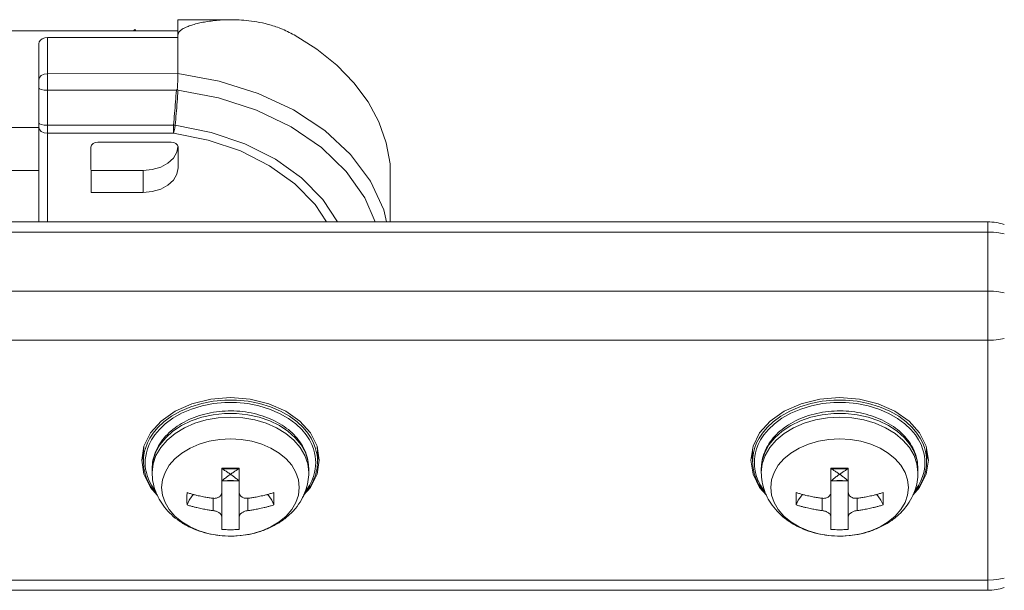
# Model space of a CAD drawing. Extents: x -2959 to 14138, y -1595 to 550.
# Drawn here: x 12714 to 12742, y 251 to 268 of the extents above; entities that cross this region are included whole.
import ezdxf

# ---------------------------------------------------------------- set-up
doc = ezdxf.new("R2010")
doc.units = 0
doc.header["$LTSCALE"] = 16.335
doc.header["$MEASUREMENT"] = 0
doc.layers.get('0').update_dxf_attribs({"linetype": 'CONTINUOUS'})

msp = doc.modelspace()

# ---------------------------------------------------------------- linework, layer by layer
at = {"color": 7, "linetype": 'Continuous', "lineweight": 15}
for p, q in [((12719.68930242399, 267.8792921909721), (12718.15750869924, 267.8778598226721)), ((12668.15809674204, 267.514163772422), (12718.15805302219, 267.5609183389221)), ((12718.15692770859, 267.3678090446721), (12714.40693098759, 267.364302452222)), ((12714.40693098759, 267.364302452222), (12714.40693098759, 266.3270441133221)), ((12714.15726159229, 267.1875259114721), (12714.15726181089, 266.1500337997721)), ((12714.40693098759, 266.3270441133221), (12718.15692770859, 266.3305507058221)), ((12714.40693098759, 266.3270441133221), (12714.40842696609, 264.8470096803221)), ((12714.15726181089, 266.1500337997721), (12714.15859723159, 264.9073514500221)), ((12714.40725200759, 265.852223060322), (12718.11370447814, 265.8556889349221)), ((12714.15877498369, 264.7831294155721), (12672.15881170834, 264.7438555796721)), ((12714.17756073634, 264.8842249485721), (12714.15859723159, 264.9073514509221)), ((12714.16385855204, 262.0688635610221), (12714.15859727944, 264.9074098932721)), ((12718.03333773444, 264.8503993059221), (12714.40842696609, 264.8470096803221)), ((12714.40842696609, 264.8470096803221), (12714.41352838424, 262.0688635610221)), ((12718.03368507474, 264.6181138935721), (12718.03334488529, 264.8503993126221)), ((12719.11513633869, 264.6413370830221), (12718.08188058454, 264.8471785651721)), ((12718.03344362759, 264.6181136678221), (12714.40876715554, 264.6147242613221)), ((12719.02441437534, 264.4207386316721), (12718.03344362759, 264.6181136678221)), ((12715.65951230664, 264.2190434239721), (12715.65950861134, 264.2188473457721)), ((12715.65950861134, 264.2188473457721), (12715.66195508619, 262.9107009444221)), ((12717.95924211644, 264.3624192883721), (12715.85924395269, 264.3604555966221)), ((12718.16063048134, 263.6201448356221), (12718.15950642534, 264.221185074072)), ((12721.51249290674, 263.1649102383721), (12720.79004455254, 263.6831558503721)), ((12721.71048440534, 263.3314316468221), (12720.95684101309, 263.8720233767221)), ((12724.25580783869, 263.731907963022), (12724.25580783869, 262.0688635610221)), ((12714.16109660764, 263.5456936374221), (12704.78689847429, 263.5369278983221)), ((12717.16188765364, 263.5484996535221), (12715.66076491024, 263.5470959654721)), ((12717.16195377459, 262.912103581372), (12717.16195377459, 263.5484996535221)), ((12718.16062556429, 263.619189043072), (12718.16063048134, 263.6201448356221)), ((12722.32158662534, 262.707327950822), (12721.71048440534, 263.3314316468221)), ((12715.66195508619, 262.9107009444221), (12717.16195377459, 262.912103581372)), ((12724.25713025754, 263.0248018001221), (12724.25713025754, 262.0688635610221)), ((12722.73890737804, 262.0688635610221), (12722.32158662534, 262.707327950822)), ((12705.91653710509, 262.0688635610221), (12741.42312080339, 262.0688635610221)), ((12741.42312002649, 262.0688635610221), (12741.42312002649, 251.4775161696221)), ((12741.42312061484, 261.775970342222), (12705.78256250889, 261.775970342222)), ((12741.42312061484, 260.0789140673721), (12693.16653710509, 260.0789140673721)), ((12741.42312061484, 258.6647005049721), (12693.16653710509, 258.6647005049721)), ((12717.18047092904, 255.6187874031721), (12717.11653710509, 255.217554946722)), ((12717.17510688394, 255.5851240170221), (12717.16653710509, 255.5003976591721)), ((12717.16653710509, 255.5003976591721), (12717.16653710509, 255.1821996076221)), ((12722.16653710509, 255.5003976591721), (12722.15796732629, 255.5851240170221)), ((12722.16653710509, 255.5003976591721), (12722.16653710509, 255.1821996076221)), ((12734.68047092904, 255.6187874031721), (12734.61653710509, 255.217554946722)), ((12734.67510688394, 255.5851240170221), (12734.66653710509, 255.5003976591721)), ((12734.66653710509, 255.5003976591721), (12734.66653710509, 255.1821996076221)), ((12739.66653710509, 255.5003976591721), (12739.65796732629, 255.5851240170221)), ((12739.66653710509, 255.5003976591721), (12739.66653710509, 255.1821996076221)), ((12717.13991389884, 255.364261772422), (12717.17104410159, 255.1829735338221)), ((12722.15260328119, 254.816322490222), (12722.21653710509, 255.217554946722)), ((12722.16203010864, 255.1829735338221), (12722.19316031139, 255.364261772422)), ((12734.63991389884, 255.364261772422), (12734.67104410159, 255.1829735338221)), ((12739.65260328119, 254.816322490222), (12739.71653710509, 255.217554946722)), ((12739.66203010864, 255.1829735338221), (12739.69316031139, 255.364261772422)), ((12717.44423833879, 255.1096775592221), (12717.41653710509, 254.8607918493721)), ((12717.41653710509, 254.8607918493721), (12717.41653710509, 254.970067573272)), ((12719.41653710509, 254.9919310091721), (12719.41653710509, 253.227443717072)), ((12719.41653710509, 254.973435985522), (12719.91653710509, 254.973435985522)), ((12719.91653710509, 254.9919310091721), (12719.91653710509, 253.227443717072)), ((12721.91653710509, 254.8607918493721), (12721.91653710509, 254.970067573272)), ((12734.94423833879, 255.1096775592221), (12734.91653710509, 254.8607918493721)), ((12734.91653710509, 254.8607918493721), (12734.91653710509, 254.970067573272)), ((12736.91653710509, 254.9919310091721), (12736.91653710509, 253.227443717072)), ((12736.91653710509, 254.973435985522), (12737.41653710509, 254.973435985522)), ((12737.41653710509, 254.9919310091721), (12737.41653710509, 253.227443717072)), ((12739.41653710509, 254.8607918493721), (12739.41653710509, 254.970067573272)), ((12719.41653710509, 254.6198825949221), (12719.91653710509, 254.6198825949221)), ((12736.91653710509, 254.6198825949221), (12737.41653710509, 254.6198825949221)), ((12719.16653710509, 253.769784549722), (12719.16653710509, 254.1233379402721)), ((12720.16653710509, 254.1233379402721), (12720.16653710509, 253.769784549722)), ((12736.66653710509, 253.769784549722), (12736.66653710509, 254.1233379402721)), ((12737.66653710509, 254.1233379402721), (12737.66653710509, 253.769784549722)), ((12720.56420013869, 253.1896061210721), (12720.27754798034, 253.1056476477721)), ((12738.06420013869, 253.1896061210721), (12737.77754798034, 253.1056476477721)), ((12719.66653710509, 253.037217660872), (12719.35722350379, 253.0544311207221)), ((12719.97585070644, 253.0544311207221), (12719.66653710509, 253.037217660872)), ((12720.27754798034, 253.1056476477721), (12719.97585070644, 253.0544311207221)), ((12737.16653710509, 253.037217660872), (12736.85722350379, 253.0544311207221)), ((12737.47585070644, 253.0544311207221), (12737.16653710509, 253.037217660872)), ((12737.77754798034, 253.1056476477721), (12737.47585070644, 253.0544311207221)), ((12693.16653710509, 251.770409388422), (12741.42312061484, 251.770409388422)), ((12693.16653710509, 251.4775161696221), (12741.42312080339, 251.4775161696221))]:
    msp.add_line(p, q, dxfattribs=at)
for points in [[(12718.15692770859, 266.3305507058221), (12718.15699529919, 267.676897849772), (12718.15719346459, 267.8267484815721), (12718.15750869929, 267.8778598226721)], [(12714.15726443559, 267.1875336556721), (12714.16947110039, 267.242095509072), (12714.20494564789, 267.2913725740221), (12714.26004189999, 267.3304006156721), (12714.32955553514, 267.3555463993221), (12714.40693098759, 267.364302452222)], [(12724.25580783869, 263.731907963022), (12724.14413500259, 264.3427092554721), (12723.93128059084, 264.939624392272), (12723.61989063704, 265.5150599872221), (12723.21496490749, 266.0598501070721), (12722.72119300134, 266.5676397218221), (12722.14677638639, 267.0300005969221), (12721.49829835459, 267.4416432848221)], [(12714.40693098759, 266.3270441133221), (12714.31128534509, 266.3134983306221), (12714.23025124069, 266.2751021355721), (12714.17616537774, 266.217701021022), (12714.15726159229, 266.1502675725721)], [(12724.14586252424, 262.0688635610221), (12724.06988552129, 262.418244678722), (12723.68614349429, 263.2396670319221), (12723.11510034874, 264.0048753890721), (12722.37285219874, 264.6923749473721), (12721.47911686549, 265.2837736047221), (12720.45992885764, 265.7618767316721), (12719.34190063024, 266.1142016437221), (12718.15692770859, 266.3305507058221)], [(12714.40725200759, 265.852223060322), (12714.31159418084, 265.8567490866721), (12714.23052528644, 265.8698170412221), (12714.17638732869, 265.889437446372), (12714.15742227309, 265.9125648300721)], [(12722.99026611589, 263.5190105099221), (12722.27858586529, 264.205770295422), (12721.41258098574, 264.7982495012221), (12720.41844908669, 265.2785369806721), (12719.32315569004, 265.633622060122), (12718.15895606574, 265.8528952400221)], [(12714.40876715554, 264.6147242613221), (12714.31309638109, 264.6280911249721), (12714.23199061484, 264.6663356542221), (12714.17779747439, 264.7236354661221), (12714.15876759274, 264.7910334113221)], [(12714.40842696609, 264.8470096803221), (12714.31276589644, 264.8515360019221), (12714.23169663099, 264.8646044993721), (12714.17756073634, 264.8842249485721)], [(12718.03368507474, 264.6181138935721), (12718.05045316614, 264.6860604604721), (12718.06667858289, 264.7632499668221), (12718.08183626344, 264.8471845369721)], [(12720.95684101309, 263.8720233767221), (12720.08306473574, 264.3130294627721), (12719.11513633869, 264.6413370830221)], [(12715.85924395269, 264.3604555966221), (12715.78272746579, 264.3496189774721), (12715.71790018559, 264.3189020346721), (12715.67463147799, 264.2729811443721), (12715.65951230664, 264.2190434239721)], [(12717.16188765364, 263.5484996535221), (12717.41755288934, 263.5722474384721), (12717.66225676674, 263.6439255049721), (12717.86879683054, 263.7564024476221), (12718.02713466679, 263.902719560272), (12718.12766880414, 264.075729906122), (12718.15444344084, 264.2221111461221)], [(12718.15950642534, 264.221185074072), (12718.14418113159, 264.2752904008721), (12718.10074081454, 264.3211302102721), (12718.03579886864, 264.3517258068221), (12717.95924211644, 264.3624192883721)], [(12720.79004455254, 263.6831558503721), (12719.95239123759, 264.1059596954721), (12719.02441437534, 264.4207386316721)], [(12717.16195377459, 262.912103581372), (12717.42072753304, 262.9364396590721), (12717.66177616689, 263.007305389722), (12717.86867260999, 263.1198713909221), (12718.02731721169, 263.2664664756721), (12718.12689860464, 263.4371004312721), (12718.16062556429, 263.619189043072)], [(12723.82211073214, 262.0688635610221), (12723.52816970569, 262.7568582693721), (12722.99026611589, 263.5190105099221)], [(12722.42363949444, 262.0688635610221), (12722.09828107099, 262.5666359952721), (12721.51249290674, 263.1649102383721)], [(12741.89746226389, 261.7215407603221), (12741.74240952674, 261.7516630521221), (12741.58368765539, 261.7698760113221), (12741.42312061484, 261.775970342222)], [(12741.89746226389, 260.0244844854721), (12741.74240952709, 260.0546067772221), (12741.58368763939, 260.0728197376721), (12741.42312061509, 260.0789140681721)], [(12741.89746226389, 258.7191300868721), (12741.74240952674, 258.6890077950721), (12741.58368765539, 258.6707948358721), (12741.42312061484, 258.6647005049721)], [(12722.16653710509, 255.1821996076221), (12722.16327928704, 255.2724173361721), (12722.15263462724, 255.368370376572), (12722.13266418614, 255.4722144522221), (12722.10051797179, 255.5857693912721), (12722.05230449244, 255.7104580546221), (12721.98296645639, 255.8470887189221), (12721.88619649254, 255.9955605987721), (12721.75445940484, 256.154459981772), (12721.58065071444, 256.3193383614221), (12721.36302430879, 256.480646981972), (12721.10437808794, 256.6283346822721), (12720.81278784249, 256.753203943572), (12720.50032866034, 256.8487516834221), (12720.17479829184, 256.9130477474221), (12719.83988331459, 256.9457118831221), (12719.50114521719, 256.9460938113221), (12719.16607045044, 256.9141830266721), (12718.84029052854, 256.8506294974721), (12718.52745178719, 256.755807665322), (12718.23518416974, 256.6315492504721), (12717.97553291309, 256.484218198622), (12717.75673155174, 256.322954346472), (12717.58174092139, 256.1578083592221), (12717.44897622019, 255.998417630472), (12717.35143412959, 255.849394561472), (12717.28155380989, 255.7122254001221), (12717.23297839139, 255.5870403088721), (12717.20060739769, 255.4730523865721), (12717.18051183544, 255.3688521707221), (12717.16981014814, 255.272627762222), (12717.16653710509, 255.1821996076221)], [(12722.21653710509, 255.217554946722), (12722.15260328119, 255.6187874031721), (12721.96400771824, 255.999900388872), (12721.66020738539, 256.3417833072721), (12721.25643609984, 256.6272927213221), (12720.77294063984, 256.8421119968221), (12720.23396548669, 256.975469198272), (12719.66653710509, 257.020677238722), (12719.09910872354, 256.975469198272), (12718.56013357034, 256.8421119968221), (12718.07663811039, 256.6272927213221), (12717.67286682484, 256.3417833072721), (12717.36906649194, 255.999900388872), (12717.18047092904, 255.6187874031721)], [(12722.11653710509, 255.1468442685721), (12722.11334513354, 255.235248184222), (12722.10291412264, 255.3292818780721), (12722.08334405784, 255.4310485261221), (12722.05184201269, 255.5423315823221), (12722.00459446334, 255.6645254966721), (12721.93664537929, 255.7984224723221), (12721.84181364014, 255.9439238928721), (12721.71271461769, 256.0996447202221), (12721.54238483249, 256.2612264185221), (12721.32911139439, 256.4193116799721), (12721.07563515939, 256.5640497274721), (12720.78987044609, 256.686425738322), (12720.48365222684, 256.780065453322), (12720.16462369309, 256.8430768207721), (12719.83639813679, 256.875087190772), (12719.50442641114, 256.8754593266721), (12719.17604577144, 256.844183084222), (12718.85677491434, 256.7818954936221), (12718.55018794694, 256.688963637272), (12718.26376490484, 256.5671839616721), (12718.00931125159, 256.4227952670721), (12717.79489395974, 256.2647555697221), (12717.62341222364, 256.1029143937721), (12717.49331048954, 255.9467147900721), (12717.39772465034, 255.800675201122), (12717.32924567879, 255.666251914922), (12717.28164439084, 255.5435725162221), (12717.24992267179, 255.4318658539721), (12717.23023039719, 255.329750686622), (12717.21974377709, 255.2354513863721), (12717.21653710509, 255.1468442685721)], [(12739.66653710509, 255.1821996076221), (12739.66327928704, 255.2724173361721), (12739.65263462724, 255.368370376572), (12739.63266418614, 255.4722144522221), (12739.60051797179, 255.5857693912721), (12739.55230449244, 255.7104580546221), (12739.48296645639, 255.8470887189221), (12739.38619649254, 255.9955605987721), (12739.25445940484, 256.154459981772), (12739.08065071444, 256.3193383614221), (12738.86302430879, 256.480646981972), (12738.60437808794, 256.6283346822721), (12738.31278784249, 256.753203943572), (12738.00032866034, 256.8487516834221), (12737.67479829184, 256.9130477474221), (12737.33988331459, 256.9457118831221), (12737.00114521719, 256.9460938113221), (12736.66607045044, 256.9141830266721), (12736.34029052854, 256.8506294974721), (12736.02745178719, 256.755807665322), (12735.73518416974, 256.6315492504721), (12735.47553291309, 256.484218198622), (12735.25673155174, 256.322954346472), (12735.08174092139, 256.1578083592221), (12734.94897622019, 255.998417630472), (12734.85143412959, 255.849394561472), (12734.78155380989, 255.7122254001221), (12734.73297839139, 255.5870403088721), (12734.70060739769, 255.4730523865721), (12734.68051183544, 255.3688521707221), (12734.66981014814, 255.272627762222), (12734.66653710509, 255.1821996076221)], [(12739.71653710509, 255.217554946722), (12739.65260328119, 255.6187874031721), (12739.46400771824, 255.999900388872), (12739.16020738539, 256.3417833072721), (12738.75643609984, 256.6272927213221), (12738.27294063984, 256.8421119968221), (12737.73396548669, 256.975469198272), (12737.16653710509, 257.020677238722), (12736.59910872354, 256.975469198272), (12736.06013357034, 256.8421119968221), (12735.57663811039, 256.6272927213221), (12735.17286682484, 256.3417833072721), (12734.86906649194, 255.999900388872), (12734.68047092904, 255.6187874031721)], [(12739.61653710509, 255.1468442685721), (12739.61334513354, 255.235248184222), (12739.60291412264, 255.3292818780721), (12739.58334405784, 255.4310485261221), (12739.55184201269, 255.5423315823221), (12739.50459446334, 255.6645254966721), (12739.43664537929, 255.7984224723221), (12739.34181364014, 255.9439238928721), (12739.21271461769, 256.0996447202221), (12739.04238483249, 256.2612264185221), (12738.82911139439, 256.4193116799721), (12738.57563515939, 256.5640497274721), (12738.28987044609, 256.686425738322), (12737.98365222684, 256.780065453322), (12737.66462369309, 256.8430768207721), (12737.33639813679, 256.875087190772), (12737.00442641114, 256.8754593266721), (12736.67604577144, 256.844183084222), (12736.35677491434, 256.7818954936221), (12736.05018794694, 256.688963637272), (12735.76376490484, 256.5671839616721), (12735.50931125159, 256.4227952670721), (12735.29489395974, 256.2647555697221), (12735.12341222364, 256.1029143937721), (12734.99331048954, 255.9467147900721), (12734.89772465034, 255.800675201122), (12734.82924567879, 255.666251914922), (12734.78164439084, 255.5435725162221), (12734.74992267179, 255.4318658539721), (12734.73023039719, 255.329750686622), (12734.71974377709, 255.2354513863721), (12734.71653710509, 255.1468442685721)], [(12721.91653710509, 254.970067573272), (12721.89195264334, 255.2046157369221), (12721.81806349489, 255.4355964092221), (12721.69581168489, 255.6572883092221), (12721.52781151974, 255.863979636472), (12721.31811765749, 256.0505261978721), (12721.07150220254, 256.2127608329221), (12720.79339211144, 256.3471474175221), (12720.48997080774, 256.4506851703221), (12720.16810068844, 256.5210243702221), (12719.83498504334, 256.5565929106221), (12719.49811101964, 256.5565940706721), (12719.16499491919, 256.5210278299721), (12718.84312385059, 256.450690856272), (12718.53970104409, 256.3471551688221), (12718.26158899209, 256.2127704339221), (12718.01497152159, 256.0505376384221), (12717.80527542539, 255.8639928944721), (12717.63727193724, 255.6573022051221), (12717.51501578734, 255.4356081295721), (12717.44112295934, 255.204622342872), (12717.41653710509, 254.970067573272)], [(12739.41653710509, 254.970067573272), (12739.39195264334, 255.2046157369221), (12739.31806349489, 255.4355964092221), (12739.19581168489, 255.6572883092221), (12739.02781151974, 255.863979636472), (12738.81811765749, 256.0505261978721), (12738.57150220254, 256.2127608329221), (12738.29339211144, 256.3471474175221), (12737.98997080774, 256.4506851703221), (12737.66810068844, 256.5210243702221), (12737.33498504334, 256.5565929106221), (12736.99811101964, 256.5565940706721), (12736.66499491919, 256.5210278299721), (12736.34312385059, 256.450690856272), (12736.03970104409, 256.3471551688221), (12735.76158899209, 256.2127704339221), (12735.51497152159, 256.0505376384221), (12735.30527542539, 255.8639928944721), (12735.13727193724, 255.6573022051221), (12735.01501578734, 255.4356081295721), (12734.94112295934, 255.204622342872), (12734.91653710509, 254.970067573272)], [(12721.91653710509, 254.8607918493721), (12721.88883587144, 255.1096775592221), (12721.80641426679, 255.3524348768721), (12721.67130178454, 255.5830863115221), (12721.48682534244, 255.7959524593721), (12721.25752736279, 255.9857918493721), (12720.98905392279, 256.1479300057221), (12720.68801572954, 256.278374548872), (12720.36182534244, 256.3739135013221), (12720.01851465144, 256.4321943768721), (12719.66653710509, 256.4517821070721), (12719.31455955879, 256.4321943768721), (12718.97124886779, 256.3739135013221), (12718.64505848069, 256.278374548872), (12718.34402028744, 256.1479300057221), (12718.07554684744, 255.9857918493721), (12717.84624886779, 255.7959524593721), (12717.66177242569, 255.5830863115221), (12717.52665994344, 255.3524348768721), (12717.44423833879, 255.1096775592221)], [(12739.41653710509, 254.8607918493721), (12739.38883587144, 255.1096775592221), (12739.30641426679, 255.3524348768721), (12739.17130178454, 255.5830863115221), (12738.98682534244, 255.7959524593721), (12738.75752736279, 255.9857918493721), (12738.48905392279, 256.1479300057221), (12738.18801572954, 256.278374548872), (12737.86182534244, 256.3739135013221), (12737.51851465144, 256.4321943768721), (12737.16653710509, 256.4517821070721), (12736.81455955879, 256.4321943768721), (12736.47124886779, 256.3739135013221), (12736.14505848069, 256.278374548872), (12735.84402028744, 256.1479300057221), (12735.57554684744, 255.9857918493721), (12735.34624886779, 255.7959524593721), (12735.16177242569, 255.5830863115221), (12735.02665994344, 255.3524348768721), (12734.94423833879, 255.1096775592221)], [(12721.64380983239, 254.4353606145721), (12721.61946632399, 254.6540783596221), (12721.54703521689, 254.8674105478721), (12721.42830000519, 255.0701042328721), (12721.26618434399, 255.2571684233721), (12721.06468005884, 255.4239969782221), (12720.82874885394, 255.5664820247221), (12720.56420013869, 255.6811151080721), (12720.27754798034, 255.7650735814221), (12719.97585070644, 255.8162901084721), (12719.66653710509, 255.8335035683221), (12719.35722350379, 255.8162901084721), (12719.05552622989, 255.7650735814221), (12718.76887407154, 255.6811151080721), (12718.50432535624, 255.5664820247221), (12718.26839415139, 255.4239969782221), (12718.06688986624, 255.2571684233721), (12717.90477420499, 255.0701042328721), (12717.78603899334, 254.8674105478721), (12717.71360788619, 254.6540783596221), (12717.68926437784, 254.4353606145721)], [(12739.14380983239, 254.4353606145721), (12739.11946632399, 254.6540783596221), (12739.04703521689, 254.8674105478721), (12738.92830000519, 255.0701042328721), (12738.76618434399, 255.2571684233721), (12738.56468005884, 255.4239969782221), (12738.32874885394, 255.5664820247221), (12738.06420013869, 255.6811151080721), (12737.77754798034, 255.7650735814221), (12737.47585070644, 255.8162901084721), (12737.16653710509, 255.8335035683221), (12736.85722350379, 255.8162901084721), (12736.55552622989, 255.7650735814221), (12736.26887407154, 255.6811151080721), (12736.00432535624, 255.5664820247221), (12735.76839415139, 255.4239969782221), (12735.56688986624, 255.2571684233721), (12735.40477420499, 255.0701042328721), (12735.28603899334, 254.8674105478721), (12735.21360788619, 254.6540783596221), (12735.18926437784, 254.4353606145721)], [(12717.11653710509, 255.217554946722), (12717.18047092904, 254.816322490222), (12717.36906649194, 254.4352095045721), (12717.56377090324, 254.216098117372)], [(12717.21653710509, 255.1468442685721), (12717.21972907669, 255.0584403529721), (12717.23016008759, 254.964406659072), (12717.24973015239, 254.8626400110221), (12717.28123219749, 254.7513569548721), (12717.32847974689, 254.6291630404721), (12717.39642883094, 254.495266064822), (12717.49126057009, 254.3497646442721), (12717.51786369599, 254.3176756268221)], [(12721.81648869999, 254.3190298535221), (12721.83976372069, 254.3469737470721), (12721.93534955989, 254.4930133360721), (12722.00382853144, 254.6274366222721), (12722.05142981939, 254.7501160209221), (12722.08315153844, 254.8618226831721), (12722.10284381304, 254.9639378505221), (12722.11333043314, 255.0582371507721), (12722.11653710509, 255.1468442685721)], [(12734.61653710509, 255.217554946722), (12734.68047092904, 254.816322490222), (12734.86906649194, 254.4352095045721), (12735.06377090324, 254.216098117372)], [(12734.71653710509, 255.1468442685721), (12734.71972907669, 255.0584403529721), (12734.73016008759, 254.964406659072), (12734.74973015239, 254.8626400110221), (12734.78123219749, 254.7513569548721), (12734.82847974689, 254.6291630404721), (12734.89642883094, 254.495266064822), (12734.99126057009, 254.3497646442721), (12735.01786369599, 254.3176756268221)], [(12739.31648869999, 254.3190298535221), (12739.33976372069, 254.3469737470721), (12739.43534955989, 254.4930133360721), (12739.50382853144, 254.6274366222721), (12739.55142981939, 254.7501160209221), (12739.58315153844, 254.8618226831721), (12739.60284381304, 254.9639378505221), (12739.61333043314, 255.0582371507721), (12739.61653710509, 255.1468442685721)], [(12719.41653710509, 254.6198825949221), (12719.58263751764, 254.6353744924721), (12719.75043669259, 254.6353744924721), (12719.91653710509, 254.6198825949221)], [(12721.76810700429, 254.2147518533721), (12721.96400771824, 254.4352095045721), (12722.15260328119, 254.816322490222)], [(12736.91653710509, 254.6198825949221), (12737.08263751764, 254.6353744924721), (12737.25043669259, 254.6353744924721), (12737.41653710509, 254.6198825949221)], [(12739.26810700429, 254.2147518533721), (12739.46400771824, 254.4352095045721), (12739.65260328119, 254.816322490222)], [(12719.35722350379, 253.0544311207221), (12719.05552622989, 253.1056476477721), (12718.76887407154, 253.1896061210721), (12718.50432535624, 253.304239204472), (12718.26839415139, 253.4467242509721), (12718.06688986624, 253.6135528058221), (12717.90477420499, 253.800616996322), (12717.78603899334, 254.003310681322), (12717.71360788619, 254.2166428695721), (12717.68926437784, 254.4353606145721)], [(12721.64380983239, 254.4353606145721), (12721.61946632399, 254.2166428695721), (12721.54703521689, 254.003310681322), (12721.42830000519, 253.800616996322), (12721.26618434399, 253.6135528058221), (12721.06468005884, 253.4467242509721), (12720.82874885394, 253.304239204472), (12720.56420013869, 253.1896061210721)], [(12736.85722350379, 253.0544311207221), (12736.55552622989, 253.1056476477721), (12736.26887407154, 253.1896061210721), (12736.00432535624, 253.304239204472), (12735.76839415139, 253.4467242509721), (12735.56688986624, 253.6135528058221), (12735.40477420499, 253.800616996322), (12735.28603899334, 254.003310681322), (12735.21360788619, 254.2166428695721), (12735.18926437784, 254.4353606145721)], [(12739.14380983239, 254.4353606145721), (12739.11946632399, 254.2166428695721), (12739.04703521689, 254.003310681322), (12738.92830000519, 253.800616996322), (12738.76618434399, 253.6135528058221), (12738.56468005884, 253.4467242509721), (12738.32874885394, 253.304239204472), (12738.06420013869, 253.1896061210721)], [(12718.41885617554, 253.9329106678221), (12718.47881137124, 254.0689634351721), (12718.56825033529, 254.1966878143721), (12718.60352336324, 254.2318128310721)], [(12720.72955002734, 254.2318136473221), (12720.76482387494, 254.1966878143721), (12720.85426283899, 254.0689634351721), (12720.91421803469, 253.9329106678221)], [(12735.91885617554, 253.9329106678221), (12735.97881137124, 254.0689634351721), (12736.06825033529, 254.1966878143721), (12736.10352336324, 254.2318128310721)], [(12738.22955002734, 254.2318136473221), (12738.26482387494, 254.1966878143721), (12738.35426283899, 254.0689634351721), (12738.41421803469, 253.9329106678221)], [(12741.89746226389, 251.8248389703221), (12741.74240952704, 251.7947166785721), (12741.58368764149, 251.7765037182721), (12741.42312061504, 251.7704093906721)]]:
    msp.add_lwpolyline(points, dxfattribs=at)
for centre, start, end in [((12741.42312061484, 260.5688635610221), 71.56505219728427, 89.9999927989946), ((12741.42312061484, 252.9775161696221), 270.0000072010054, 288.4349478027157)]:
    msp.add_arc(centre, 1.5, start, end, dxfattribs=at)
for points in [[(12719.68706812629, 267.8792900294221), (12719.60133002194, 267.8783468621721), (12719.37049392454, 267.8677410285721), (12719.15765597474, 267.8473991135721), (12718.96288965829, 267.8193631382221), (12718.78586427079, 267.785053775272), (12718.62602649054, 267.745211436172), (12718.48323680849, 267.6998673558221), (12718.35861117499, 267.6482731223221), (12718.25654822504, 267.589241657872), (12718.18452305194, 267.5200239733721)], [(12721.49829835459, 267.4416432848221), (12721.10695811069, 267.627104294122), (12720.74729285324, 267.7454678661721), (12720.41938218999, 267.8179334087221), (12720.12161065314, 267.858474294722), (12719.85049217659, 267.8765462038721), (12719.68706812629, 267.8792900294221)], [(12716.91651633819, 267.5964543670221), (12716.88079446814, 267.561137853872)], [(12716.95214663254, 267.5612314582721), (12716.91651633819, 267.5964543670221)], [(12718.18452305194, 267.5200239733721), (12718.15692770859, 267.4385197222721)], [(12718.15692770859, 266.3305507058221), (12718.15467756279, 266.1977291510721), (12718.14813707224, 266.041220348822), (12718.13792823744, 265.877641461522)], [(12718.03333773444, 264.8503993059221), (12718.06051362229, 265.1823049156721), (12718.08729035429, 265.517395803622), (12718.11370447814, 265.8556889349221)], [(12718.08188058454, 264.8471785651721), (12718.10786548319, 265.179242363722), (12718.13356958274, 265.5144733166221), (12718.15895606574, 265.8528952400221)], [(12718.13792823744, 265.877641461522), (12718.12985438319, 265.870297738422), (12718.12177886034, 265.8629799808721), (12718.11370250864, 265.855688933072)], [(12718.13792823744, 265.877641461522), (12718.14495705829, 265.8693660456721), (12718.15197095894, 265.861116403672), (12718.15896941239, 265.8528935661221)], [(12718.03334488529, 264.8503993126221), (12718.04953107509, 264.849198138322), (12718.06570055749, 264.8481261692221), (12718.08183626344, 264.8471845369721)], [(12717.41653710509, 254.970067573272), (12717.44054266449, 255.214339095572), (12717.51344149044, 255.4565392197721), (12717.63487671329, 255.6894774460221), (12717.80366326169, 255.9078782424221), (12718.01445743349, 256.1039720244721), (12718.26420417014, 256.2747947359221), (12718.54658923479, 256.4157144228721), (12718.85314411084, 256.5229662058221), (12719.17809370584, 256.5950519528221), (12719.51252145894, 256.6304237488221), (12719.84961145809, 256.6288281447721), (12720.18256149229, 256.590432715072), (12720.50463317734, 256.515830105172), (12720.80701901484, 256.406965165422), (12721.08463768094, 256.2654713106721), (12721.32931603624, 256.095381488272), (12721.53572949234, 255.900943841722), (12721.70115941809, 255.6848435131721), (12721.82053719689, 255.4543168794721), (12721.89262472669, 255.2138672822721), (12721.91653710509, 254.970067573272)], [(12734.91653710509, 254.970067573272), (12734.94054266449, 255.214339095572), (12735.01344149044, 255.4565392197721), (12735.13487671329, 255.6894774460221), (12735.30366326169, 255.9078782424221), (12735.51445743349, 256.1039720244721), (12735.76420417014, 256.2747947359221), (12736.04658923479, 256.4157144228721), (12736.35314411084, 256.5229662058221), (12736.67809370584, 256.5950519528221), (12737.01252145894, 256.6304237488221), (12737.34961145809, 256.6288281447721), (12737.68256149229, 256.590432715072), (12738.00463317734, 256.515830105172), (12738.30701901484, 256.406965165422), (12738.58463768094, 256.2654713106721), (12738.82931603624, 256.095381488272), (12739.03572949234, 255.900943841722), (12739.20115941809, 255.6848435131721), (12739.32053719689, 255.4543168794721), (12739.39262472669, 255.2138672822721), (12739.41653710509, 254.970067573272)], [(12717.16653710509, 255.1821996076221), (12717.18960773934, 254.9402210064221), (12717.25865878394, 254.7020890208721), (12717.37261062429, 254.4726365478721), (12717.52964104794, 254.2560771517721), (12717.55724247764, 254.2244180347221)], [(12721.77514431009, 254.2236481083721), (12721.80429821069, 254.2570936835721), (12721.96086525944, 254.4732982906721), (12722.07454107289, 254.7024103049221), (12722.14348110799, 254.940297417872), (12722.16653710509, 255.1821996076221)], [(12734.66653710509, 255.1821996076221), (12734.68960773934, 254.9402210064221), (12734.75865878394, 254.7020890208721), (12734.87261062429, 254.4726365478721), (12735.02964104794, 254.2560771517721), (12735.05724247764, 254.2244180347221)], [(12739.27514431009, 254.2236481083721), (12739.30429821069, 254.2570936835721), (12739.46086525944, 254.4732982906721), (12739.57454107289, 254.7024103049221), (12739.64348110799, 254.940297417872), (12739.66653710509, 255.1821996076221)], [(12721.91653710509, 254.8607918493721), (12721.89374621799, 254.5978912336221), (12721.82324398904, 254.333589658022), (12721.70524541294, 254.079265055222), (12721.53320674639, 253.8315476644721), (12721.31844190024, 253.6119481692721), (12721.06316778684, 253.421937170922), (12720.76755685629, 253.2636698302221), (12720.45117958819, 253.1472228806221), (12720.11435516729, 253.0710428261721), (12719.77244254819, 253.0374554770721), (12719.43094329579, 253.0452512967721), (12719.09514388164, 253.093775923972), (12718.77360421114, 253.181752140722), (12718.47473021429, 253.306534151022), (12718.20051666944, 253.4678198034721), (12717.96988593659, 253.6521709220721), (12717.77369484834, 253.863858274622), (12717.61657740944, 254.0992547346221), (12717.50657775524, 254.3426476917221), (12717.43911067354, 254.5991405294221), (12717.41653710509, 254.8607918493721)], [(12719.91653710509, 254.9919310091721), (12719.74990954404, 254.9868451331221), (12719.58316466604, 254.9868451331221), (12719.41653710509, 254.9919310091721)], [(12719.41653710509, 254.973435985522), (12719.49892297794, 254.9248223865221), (12719.58230957574, 254.8716937758221), (12719.66653710509, 254.814098461472)], [(12719.66653710509, 254.814098461472), (12719.75076895524, 254.8716966295221), (12719.83415552019, 254.924825017872), (12719.91653710509, 254.973435985522)], [(12739.41653710509, 254.8607918493721), (12739.39374621799, 254.5978912336221), (12739.32324398904, 254.333589658022), (12739.20524541294, 254.079265055222), (12739.03320674639, 253.8315476644721), (12738.81844190024, 253.6119481692721), (12738.56316778684, 253.421937170922), (12738.26755685629, 253.2636698302221), (12737.95117958819, 253.1472228806221), (12737.61435516729, 253.0710428261721), (12737.27244254819, 253.0374554770721), (12736.93094329579, 253.0452512967721), (12736.59514388164, 253.093775923972), (12736.27360421114, 253.181752140722), (12735.97473021429, 253.306534151022), (12735.70051666944, 253.4678198034721), (12735.46988593659, 253.6521709220721), (12735.27369484834, 253.863858274622), (12735.11657740944, 254.0992547346221), (12735.00657775524, 254.3426476917221), (12734.93911067354, 254.5991405294221), (12734.91653710509, 254.8607918493721)], [(12737.41653710509, 254.9919310091721), (12737.24990954404, 254.9868451331221), (12737.08316466604, 254.9868451331221), (12736.91653710509, 254.9919310091721)], [(12736.91653710509, 254.973435985522), (12736.99892297794, 254.9248223865221), (12737.08230957574, 254.8716937758221), (12737.16653710509, 254.814098461472)], [(12737.16653710509, 254.814098461472), (12737.25076895524, 254.8716966295221), (12737.33415552019, 254.924825017872), (12737.41653710509, 254.973435985522)], [(12719.66653710509, 254.814098461472), (12719.58230957574, 254.7525780614721), (12719.49892297794, 254.687780214622), (12719.41653710509, 254.6198825949221)], [(12719.91653710509, 254.6198825949221), (12719.83415694419, 254.6877756419721), (12719.75077038929, 254.752573723722), (12719.66653710509, 254.814098461472)], [(12737.16653710509, 254.814098461472), (12737.08230957574, 254.7525780614721), (12736.99892297794, 254.687780214622), (12736.91653710509, 254.6198825949221)], [(12737.41653710509, 254.6198825949221), (12737.33415694419, 254.6877756419721), (12737.25077038929, 254.752573723722), (12737.16653710509, 254.814098461472)], [(12719.16653710509, 254.1233379402721), (12719.20868953059, 254.1212470680221), (12719.24939033024, 254.1251009050221), (12719.28782958664, 254.134781948222), (12719.32321849964, 254.1502244050221), (12719.35371895414, 254.1706263567721), (12719.37887676004, 254.1955288380721), (12719.39829193049, 254.2247831975221), (12719.41149882354, 254.2594246576221), (12719.41653710509, 254.3001146355721)], [(12719.91653710509, 254.3001146355721), (12719.92132501609, 254.2604234213221), (12719.93393250449, 254.2264411088721), (12719.95250837624, 254.1976063025721), (12719.97654644124, 254.1729587390221), (12720.00543886924, 254.1527026380721), (12720.03913945544, 254.136946550222), (12720.07687061594, 254.126357484922), (12720.11871762509, 254.1214260442221), (12720.16653710509, 254.1233379402721)], [(12736.66653710509, 254.1233379402721), (12736.70868953059, 254.1212470680221), (12736.74939033024, 254.1251009050221), (12736.78782958664, 254.134781948222), (12736.82321849964, 254.1502244050221), (12736.85371895414, 254.1706263567721), (12736.87887676004, 254.1955288380721), (12736.89829193049, 254.2247831975221), (12736.91149882354, 254.2594246576221), (12736.91653710509, 254.3001146355721)], [(12737.41653710509, 254.3001146355721), (12737.42132501609, 254.2604234213221), (12737.43393250449, 254.2264411088721), (12737.45250837624, 254.1976063025721), (12737.47654644124, 254.1729587390221), (12737.50543886924, 254.1527026380721), (12737.53913945544, 254.136946550222), (12737.57687061594, 254.126357484922), (12737.61871762509, 254.1214260442221), (12737.66653710509, 254.1233379402721)], [(12718.41653710464, 254.102321347022), (12718.41679037494, 254.162077027072), (12718.41755704489, 254.2234766127221), (12718.41885617554, 254.286464058422)], [(12718.41885617554, 253.9329106678221), (12718.41755698294, 253.9877205355721), (12718.41679033914, 254.0442077810221), (12718.41653710464, 254.102321347022)], [(12719.16653710509, 254.1233379402721), (12719.11358102939, 254.130037283172), (12719.05718835509, 254.1379399812221), (12718.99585492684, 254.1474455315221), (12718.92900100489, 254.1589024169221), (12718.85696223979, 254.1725488465721), (12718.78018806249, 254.1886080370221), (12718.69858769839, 254.2074326983721), (12718.61151528414, 254.2295725712721), (12718.51841038539, 254.2556713230721), (12718.41885617554, 254.286464058422)], [(12720.91421803469, 254.286464058422), (12720.81461518054, 254.255657016422), (12720.72147022149, 254.229548915072), (12720.63435719109, 254.2074014078721), (12720.55270504969, 254.1885682880721), (12720.47585951324, 254.1724986369721), (12720.40375616329, 254.158845359372), (12720.33690147024, 254.1473938100721), (12720.27566892114, 254.1379080508721), (12720.21942805869, 254.1300286169721), (12720.16653710509, 254.1233379402721)], [(12720.91421803469, 254.286464058422), (12720.91551716539, 254.223476608772), (12720.91628383354, 254.1620772347221), (12720.91653710554, 254.1023219673221)], [(12720.91653710554, 254.1023219673221), (12720.91628387299, 254.0442079983721), (12720.91551722644, 253.9877204912221), (12720.91421803469, 253.9329106678221)], [(12735.91653710464, 254.102321347022), (12735.91679037494, 254.162077027072), (12735.91755704489, 254.2234766127221), (12735.91885617554, 254.286464058422)], [(12735.91885617554, 253.9329106678221), (12735.91755698294, 253.9877205355721), (12735.91679033914, 254.0442077810221), (12735.91653710464, 254.102321347022)], [(12736.66653710509, 254.1233379402721), (12736.61358102939, 254.130037283172), (12736.55718835509, 254.1379399812221), (12736.49585492684, 254.1474455315221), (12736.42900100489, 254.1589024169221), (12736.35696223979, 254.1725488465721), (12736.28018806249, 254.1886080370221), (12736.19858769839, 254.2074326983721), (12736.11151528414, 254.2295725712721), (12736.01841038539, 254.2556713230721), (12735.91885617554, 254.286464058422)], [(12738.41421803469, 254.286464058422), (12738.31461518054, 254.255657016422), (12738.22147022149, 254.229548915072), (12738.13435719109, 254.2074014078721), (12738.05270504969, 254.1885682880721), (12737.97585951324, 254.1724986369721), (12737.90375616329, 254.158845359372), (12737.83690147024, 254.1473938100721), (12737.77566892114, 254.1379080508721), (12737.71942805869, 254.1300286169721), (12737.66653710509, 254.1233379402721)], [(12738.41421803469, 254.286464058422), (12738.41551716539, 254.223476608772), (12738.41628383354, 254.1620772347221), (12738.41653710554, 254.1023219673221)], [(12738.41653710554, 254.1023219673221), (12738.41628387299, 254.0442079983721), (12738.41551722644, 253.9877204912221), (12738.41421803469, 253.9329106678221)], [(12719.16653710509, 253.769784549722), (12719.11358102939, 253.7764838925721), (12719.05718835509, 253.7843865906721), (12718.99585492684, 253.7938921409221), (12718.92900100489, 253.8053490263221), (12718.85696223979, 253.8189954559721), (12718.78018806249, 253.8350546464221), (12718.69858769839, 253.8538793078221), (12718.61151528414, 253.876019180722), (12718.51841038539, 253.9021179324721), (12718.41885617554, 253.9329106678221)], [(12719.41653710509, 253.5930078544221), (12719.41174919414, 253.6221792772721), (12719.39914170574, 253.6489113300721), (12719.38056583394, 253.6732107866721), (12719.35652776899, 253.6956499022721), (12719.32763534099, 253.715956203072), (12719.29393475479, 253.7340431183221), (12719.25620359429, 253.749280765172), (12719.21435658514, 253.7613446146721), (12719.16653710509, 253.769784549722)], [(12720.16653710509, 253.769784549722), (12720.12438467959, 253.762631816222), (12720.08368387999, 253.7515667339221), (12720.04524462359, 253.7368292837221), (12720.00985571054, 253.718620584222), (12719.97935525609, 253.6978823516221), (12719.95419745014, 253.675033261972), (12719.93478227974, 253.6502637530221), (12719.92157538669, 253.6229402030721), (12719.91653710509, 253.5930078544221)], [(12720.91421803469, 253.9329106678221), (12720.81461518054, 253.9021036258221), (12720.72147022149, 253.8759955244721), (12720.63435719109, 253.8538480172721), (12720.55270504969, 253.835014897472), (12720.47585951324, 253.818945246372), (12720.40375616329, 253.8052919687721), (12720.33690147024, 253.7938404194721), (12720.27566892114, 253.7843546602721), (12720.21942805869, 253.776475226372), (12720.16653710509, 253.769784549722)], [(12736.66653710509, 253.769784549722), (12736.61358102939, 253.7764838925721), (12736.55718835509, 253.7843865906721), (12736.49585492684, 253.7938921409221), (12736.42900100489, 253.8053490263221), (12736.35696223979, 253.8189954559721), (12736.28018806249, 253.8350546464221), (12736.19858769839, 253.8538793078221), (12736.11151528414, 253.876019180722), (12736.01841038539, 253.9021179324721), (12735.91885617554, 253.9329106678221)], [(12736.91653710509, 253.5930078544221), (12736.91174919414, 253.6221792772721), (12736.89914170574, 253.6489113300721), (12736.88056583394, 253.6732107866721), (12736.85652776899, 253.6956499022721), (12736.82763534099, 253.715956203072), (12736.79393475479, 253.7340431183221), (12736.75620359429, 253.749280765172), (12736.71435658514, 253.7613446146721), (12736.66653710509, 253.769784549722)], [(12737.66653710509, 253.769784549722), (12737.62438467959, 253.762631816222), (12737.58368387999, 253.7515667339221), (12737.54524462359, 253.7368292837221), (12737.50985571054, 253.718620584222), (12737.47935525609, 253.6978823516221), (12737.45419745014, 253.675033261972), (12737.43478227974, 253.6502637530221), (12737.42157538669, 253.6229402030721), (12737.41653710509, 253.5930078544221)], [(12738.41421803469, 253.9329106678221), (12738.31461518054, 253.9021036258221), (12738.22147022149, 253.8759955244721), (12738.13435719109, 253.8538480172721), (12738.05270504969, 253.835014897472), (12737.97585951324, 253.818945246372), (12737.90375616329, 253.8052919687721), (12737.83690147024, 253.7938404194721), (12737.77566892114, 253.7843546602721), (12737.71942805869, 253.776475226372), (12737.66653710509, 253.769784549722)], [(12719.41653710509, 253.227443717072), (12719.58316466609, 253.2194365597221), (12719.74990954404, 253.2194365597221), (12719.91653710509, 253.227443717072)], [(12736.91653710509, 253.227443717072), (12737.08316466609, 253.2194365597221), (12737.24990954404, 253.2194365597221), (12737.41653710509, 253.227443717072)]]:
    msp.add_spline(points, degree=3, dxfattribs=at)

doc.saveas('drawing.dxf')
